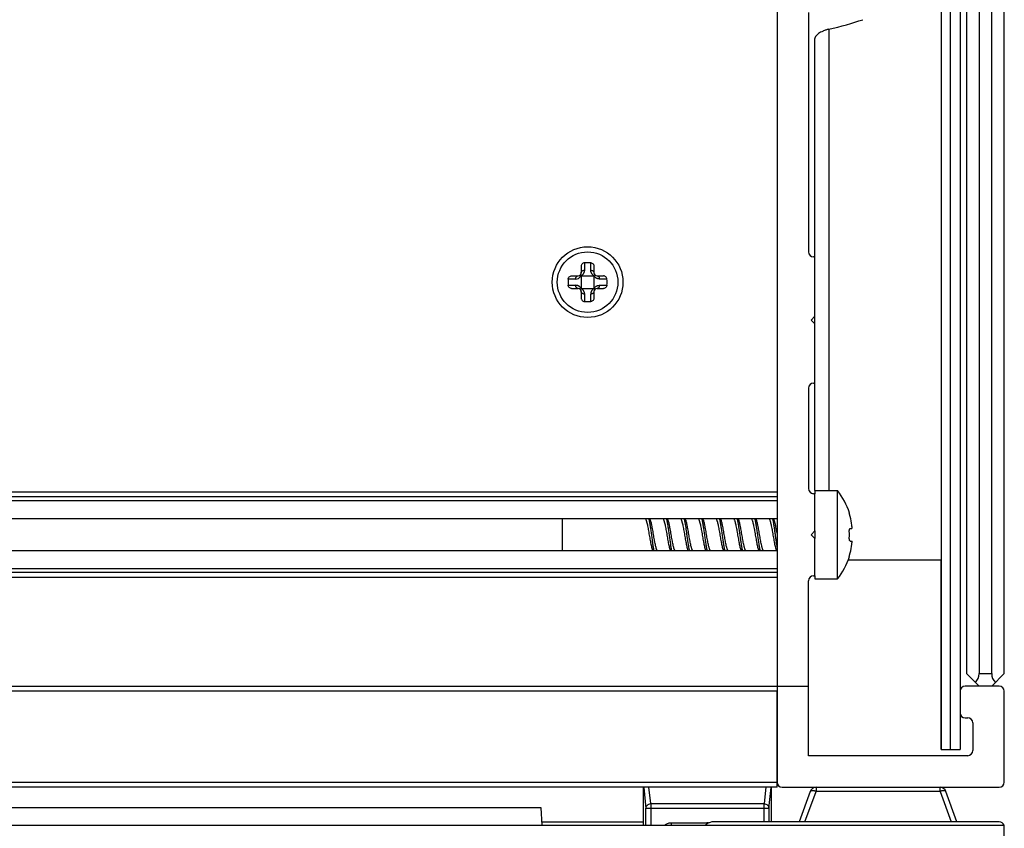
# Model space of a CAD drawing. Units: millimetres. Extents: x 72 to 14364, y -1404 to 2603.
# Drawn here: x 11393 to 11471, y 1712 to 1776 of the extents above; entities that cross this region are included whole.
import ezdxf

# ---------------------------------------------------------------- set-up
doc = ezdxf.new("R2010")
doc.units = ezdxf.units.MM
doc.header["$MEASUREMENT"] = 0

msp = doc.modelspace()

# ---------------------------------------------------------------- linework, layer by layer
for p, q in [((11467.5, 1842.9), (11467.5, 1723.9)), ((11468.5, 1842.9), (11468.5, 1723.9)), ((11469.5, 1723.9), (11469.5, 1842.9)), ((11470.5, 1723.9), (11470.5, 1842.9)), ((11452.5, 1835.53), (11452.5, 1715.3)), ((11465.517, 1717.9), (11465.517, 1813.9)), ((11466.2, 1813.9), (11466.2, 1717.9)), ((11467, 1813.9), (11467, 1722.5)), ((11455, 1776.25), (11455, 1757.3)), ((11456.593, 1774.933), (11456.593, 1738.4)), ((11455.5, 1756.9), (11455.5, 1774.192)), ((11455.5, 1756.9), (11455.4, 1756.9)), ((11455.5, 1752.2), (11455.5, 1756.9)), ((11437, 1756.162), (11437, 1755.65)), ((11437.25, 1756.435), (11437.25, 1755.842)), ((11437.75, 1755.842), (11437.75, 1756.435)), ((11438, 1756.162), (11438, 1755.65)), ((11436.558, 1755.15), (11435.965, 1755.15)), ((11436.238, 1755.4), (11436.75, 1755.4)), ((11436.927, 1755.473), (11436.994, 1755.406)), ((11437, 1755.4), (11436.994, 1755.406)), ((11437, 1755.4), (11438, 1755.4)), ((11437, 1755.4), (11437, 1754.4)), ((11438, 1755.4), (11438.006, 1755.406)), ((11438, 1755.4), (11438, 1754.4)), ((11438.073, 1755.473), (11438.006, 1755.406)), ((11438.25, 1755.4), (11438.762, 1755.4)), ((11439.035, 1755.15), (11438.442, 1755.15)), ((11435.965, 1754.65), (11436.558, 1754.65)), ((11436.238, 1754.4), (11436.75, 1754.4)), ((11436.927, 1754.327), (11436.994, 1754.394)), ((11437, 1754.4), (11436.994, 1754.394)), ((11437, 1754.4), (11438, 1754.4)), ((11438.073, 1754.327), (11438, 1754.4)), ((11438.25, 1754.4), (11438.762, 1754.4)), ((11438.442, 1754.65), (11439.035, 1754.65)), ((11437, 1754.15), (11437, 1753.638)), ((11437.25, 1753.958), (11437.25, 1753.365)), ((11437.75, 1753.365), (11437.75, 1753.958)), ((11438, 1754.15), (11438, 1753.638)), ((11455.5, 1752.2), (11455.2, 1751.9)), ((11455.5, 1751.6), (11455.5, 1752.2)), ((11455.2, 1751.9), (11455.5, 1751.6)), ((11455.5, 1746.9), (11455.5, 1751.6)), ((11455.4, 1746.9), (11455.5, 1746.9)), ((11455.5, 1738.4), (11455.5, 1746.9)), ((11455, 1746.5), (11455, 1738.55)), ((10898.5, 1738.287), (11452.5, 1738.287)), ((11455.5, 1738.15), (11455.4, 1738.15)), ((11455.5, 1738.4), (11457.3, 1738.4)), ((11455.5, 1738.4), (11455.5, 1738.148)), ((11455.5, 1735.2), (11455.5, 1738.15)), ((11457.3, 1731.4), (11457.3, 1738.4)), ((11452.5, 1737.9), (10898.5, 1737.9)), ((10898.5, 1737.607), (11452.5, 1737.607)), ((10898.5, 1736.18), (11452.5, 1736.18)), ((11435.5, 1736.18), (11435.5, 1733.62)), ((11442.437, 1736.146), (11442.417, 1736.18)), ((11443.838, 1736.146), (11443.817, 1736.18)), ((11445.238, 1736.146), (11445.217, 1736.18)), ((11446.637, 1736.147), (11446.617, 1736.18)), ((11448.037, 1736.146), (11448.017, 1736.18)), ((11449.438, 1736.146), (11449.417, 1736.18)), ((11450.837, 1736.147), (11450.817, 1736.18)), ((11452.237, 1736.147), (11452.217, 1736.18)), ((11455.5, 1735.2), (11455.2, 1734.9)), ((11455.2, 1734.9), (11455.5, 1734.6)), ((11455.5, 1735.2), (11455.5, 1734.6)), ((11458.293, 1735.4), (11458.428, 1735.4)), ((11455.5, 1731.65), (11455.5, 1734.6)), ((11458.293, 1734.4), (11458.428, 1734.4)), ((11452.5, 1733.62), (10898.5, 1733.62)), ((11442.662, 1733.654), (11442.683, 1733.62)), ((11444.062, 1733.654), (11444.083, 1733.62)), ((11445.462, 1733.654), (11445.483, 1733.62)), ((11446.862, 1733.654), (11446.883, 1733.62)), ((11448.262, 1733.654), (11448.283, 1733.62)), ((11449.662, 1733.654), (11449.683, 1733.62)), ((11451.062, 1733.654), (11451.083, 1733.62)), ((11452.462, 1733.654), (11452.483, 1733.62)), ((11458.137, 1732.9), (11465.5, 1732.9)), ((11465.5, 1717.9), (11465.5, 1732.9)), ((11452.5, 1732.193), (10898.5, 1732.193)), ((11452.5, 1731.9), (10898.5, 1731.9)), ((11452.5, 1731.513), (10898.5, 1731.513)), ((11455, 1717.4), (11455, 1731.25)), ((11455.4, 1731.65), (11455.5, 1731.65)), ((11455.5, 1731.65), (11455.5, 1731.4)), ((11455.5, 1731.4), (11457.3, 1731.4)), ((11468.5, 1722.9), (11467.5, 1723.9)), ((11468.5, 1723.9), (11469.5, 1723.9)), ((11470.5, 1723.9), (11469.5, 1722.9)), ((10898.5, 1722.9), (11452.5, 1722.9)), ((11452.5, 1722.5), (10898.5, 1722.5)), ((11452.5, 1722.9), (11455, 1722.9)), ((11452.5, 1714.9), (11452.5, 1722.5)), ((11467, 1722.5), (11467, 1720.8)), ((11470.1, 1722.9), (11467.4, 1722.9)), ((11470.5, 1715.3), (11470.5, 1722.5)), ((11467, 1720.8), (11467, 1717.9)), ((11467.4, 1720.4), (11467.6, 1720.4)), ((11468, 1720), (11468, 1717.8)), ((11465.5, 1717.9), (11467, 1717.9)), ((11467.6, 1717.4), (11455, 1717.4)), ((10898.5, 1715.3), (11452.5, 1715.3)), ((11452.5, 1714.9), (10898.5, 1714.9)), ((11441.91, 1714.9), (11441.91, 1711.9)), ((11441.912, 1714.9), (11441.912, 1711.9)), ((11441.942, 1714.886), (11442.123, 1713.226)), ((11442.504, 1713.602), (11442.363, 1714.9)), ((11451.613, 1714.9), (11451.472, 1713.602)), ((11451.853, 1713.226), (11452.034, 1714.886)), ((11452.068, 1712.168), (11452.068, 1714.9)), ((11452.9, 1714.9), (11470.1, 1714.9)), ((11455.592, 1714.9), (11455.592, 1714.571)), ((11465.408, 1714.571), (11465.408, 1714.9)), ((11455.122, 1714.571), (11454.248, 1712.168)), ((11454.717, 1712.168), (11455.592, 1714.571)), ((11465.408, 1714.571), (11455.592, 1714.571)), ((11465.408, 1714.571), (11466.283, 1712.168)), ((11466.752, 1712.168), (11465.878, 1714.571)), ((11433.822, 1713.272), (11260.256, 1713.272)), ((11433.9, 1711.9), (11433.822, 1713.272)), ((11451.853, 1713.226), (11442.123, 1713.226)), ((11442.123, 1711.9), (11442.123, 1713.226)), ((11442.504, 1713.602), (11451.472, 1713.602)), ((11442.504, 1713.602), (11442.504, 1711.9)), ((11451.472, 1712.168), (11451.472, 1713.602)), ((11451.853, 1713.226), (11451.853, 1712.168)), ((10881, 1711.9), (11470.5, 1711.9)), ((11433.885, 1712.168), (11441.91, 1712.168)), ((11444.106, 1712.09), (11446.949, 1712.09)), ((11444.106, 1712.09), (11444.106, 1711.9)), ((11446.812, 1711.9), (11446.918, 1711.977)), ((11446.949, 1711.998), (11446.949, 1712.09)), ((11470.1, 1712.168), (11447.506, 1712.168)), ((11470.5, 1693.17), (11470.5, 1711.9))]:
    msp.add_line(p, q)
for points in [[(11436.927, 1755.473), (11436.928, 1755.473), (11436.93, 1755.47), (11436.934, 1755.466), (11436.94, 1755.46), (11436.947, 1755.452), (11436.957, 1755.443), (11436.968, 1755.432), (11436.981, 1755.42), (11436.994, 1755.406)], [(11438.073, 1755.473), (11438.073, 1755.472), (11438.07, 1755.47), (11438.066, 1755.466), (11438.06, 1755.46), (11438.052, 1755.453), (11438.043, 1755.443), (11438.032, 1755.432), (11438.02, 1755.419), (11438.006, 1755.406)], [(11436.927, 1754.327), (11436.927, 1754.328), (11436.93, 1754.33), (11436.934, 1754.334), (11436.94, 1754.34), (11436.948, 1754.347), (11436.957, 1754.357), (11436.968, 1754.368), (11436.98, 1754.381), (11436.994, 1754.394)], [(11438.073, 1754.327), (11438.072, 1754.327), (11438.07, 1754.33), (11438.066, 1754.334), (11438.06, 1754.34), (11438.053, 1754.348), (11438.043, 1754.357), (11438.032, 1754.368), (11438.019, 1754.38), (11438.006, 1754.394)]]:
    msp.add_lwpolyline(points)
for radius in [2.8, 2.399]:
    msp.add_circle((11437.5, 1754.9), radius)
for centre, radius, start, end in [((11455.4, 1757.3), 0.4, 180, 270), ((11437.5, 1749.443), 6.996, 87.95254, 92.04746), ((11442.959, 1754.9), 6.998, 177.95264, 182.04736), ((11436.558, 1755.65), 0.5, 269.9996, 321.90623), ((11436.75, 1755.65), 0.25, 270, 0), ((11436.561, 1755.648), 0.496, 321.86102, 330.78918), ((11436.741, 1755.854), 0.515, 299.47543, 305.89211), ((11438.259, 1755.854), 0.515, 234.12465, 240.51651), ((11438.25, 1755.65), 0.25, 180.00003, 270), ((11438.465, 1755.667), 0.528, 209.67896, 215.97853), ((11432.041, 1754.9), 6.998, 357.95264, 2.04736), ((11436.75, 1754.15), 0.25, 0.00003, 90), ((11436.534, 1754.132), 0.53, 29.67453, 35.97591), ((11436.741, 1753.945), 0.515, 54.12462, 60.51665), ((11438.214, 1754), 0.446, 117.91139, 128.82437), ((11438.25, 1754.15), 0.25, 90, 179.99995), ((11438.453, 1754.141), 0.514, 144.12622, 150.52645), ((11437.5, 1760.357), 6.996, 267.95254, 272.04746), ((11455.4, 1746.5), 0.4, 90, 180), ((11455.4, 1738.55), 0.4, 180, 270), ((11452.796, 1734.9), 5.704, 17.66577, 37.84929), ((11452.796, 1734.9), 5.682, 7.58465, 14.67186), ((11451.067, 1734.9), 7.164, 358.00016, 1.99984), ((11452.796, 1734.9), 5.682, 345.32814, 352.41535), ((11452.796, 1734.9), 5.704, 322.15071, 342.33423), ((11455.4, 1731.25), 0.4, 90, 180), ((11467.4, 1722.5), 0.4, 90, 180), ((11470.1, 1722.5), 0.4, 0, 90), ((11467.4, 1720.8), 0.4, 180, 270), ((11467.6, 1720), 0.4, 0, 90), ((11467.6, 1717.8), 0.4, 270, 0), ((11439.355, 1714.604), 2.603, 6.22026, 6.54423), ((11442.307, 1714.885), 0.365, 177.59444, 179.83753), ((11454.684, 1714.597), 2.666, 173.45746, 173.77585), ((11451.669, 1714.885), 0.365, 0.16248, 2.40578), ((11452.9, 1715.3), 0.4, 180, 270), ((11455.592, 1714.4), 0.5, 90, 160), ((11465.408, 1714.4), 0.5, 20, 90), ((11470.1, 1715.3), 0.4, 270, 0), ((11447.506, 1711.168), 1, 90, 126), ((11446.944, 1711.283), 0.806, 83.8608, 89.62044), ((11446.945, 1711.298), 0.792, 79.62321, 83.85816), ((11470.1, 1711.768), 0.4, 19.27564, 90)]:
    msp.add_arc(centre, radius, start, end)
for centre, major_axis, ratio, start_param, end_param in [((11446.524, 1779.9), (17.952, 0), 0.334217, -0.975356, -0.778923), ((11467.5, 1723.9), (0, 1), 1, -2.356194, -1.570796), ((11470.5, 1723.9), (0, 1), 1, -4.712389, -3.926991)]:
    msp.add_ellipse(centre, major_axis=major_axis, ratio=ratio, start_param=start_param, end_param=end_param)
for points, knots in [([(11456.593, 1774.933), (11456.513, 1774.914), (11456.36, 1774.871), (11456.147, 1774.787), (11455.96, 1774.691), (11455.802, 1774.589), (11455.692, 1774.499), (11455.621, 1774.428), (11455.578, 1774.378), (11455.544, 1774.328), (11455.513, 1774.269), (11455.5, 1774.221), (11455.5, 1774.192)], [0, 0, 0, 0, 0.178593, 0.345162, 0.497555, 0.634058, 0.75304, 0.805633, 0.853476, 0.896566, 0.935057, 1, 1, 1, 1]), ([(11437.25, 1756.435), (11437.216, 1756.433), (11437.147, 1756.416), (11437.065, 1756.351), (11437.012, 1756.262), (11437, 1756.195), (11437, 1756.162)], [0, 0, 0, 0, 0.253801, 0.505451, 0.75401, 1, 1, 1, 1]), ([(11437.75, 1756.435), (11437.784, 1756.433), (11437.853, 1756.416), (11437.935, 1756.351), (11437.988, 1756.262), (11438, 1756.195), (11438, 1756.162)], [0, 0, 0, 0, 0.25375, 0.505495, 0.754088, 1, 1, 1, 1]), ([(11435.965, 1755.15), (11435.967, 1755.184), (11435.984, 1755.253), (11436.049, 1755.335), (11436.138, 1755.388), (11436.205, 1755.4), (11436.238, 1755.4)], [0, 0, 0, 0, 0.253726, 0.505454, 0.754064, 1, 1, 1, 1]), ([(11436.558, 1755.15), (11436.558, 1755.181), (11436.565, 1755.228), (11436.588, 1755.287), (11436.612, 1755.327), (11436.643, 1755.36), (11436.678, 1755.383), (11436.714, 1755.397), (11436.738, 1755.4), (11436.75, 1755.4)], [0, 0, 0, 0, 0.267382, 0.405962, 0.541367, 0.669712, 0.789095, 0.898714, 1, 1, 1, 1]), ([(11437, 1755.65), (11437, 1755.662), (11437.003, 1755.686), (11437.017, 1755.722), (11437.04, 1755.757), (11437.073, 1755.788), (11437.113, 1755.812), (11437.171, 1755.835), (11437.219, 1755.842), (11437.25, 1755.842)], [0, 0, 0, 0, 0.101285, 0.210905, 0.330288, 0.458633, 0.594038, 0.732618, 1, 1, 1, 1]), ([(11437.25, 1755.842), (11437.249, 1755.806), (11437.243, 1755.751), (11437.224, 1755.679), (11437.203, 1755.627), (11437.174, 1755.575), (11437.126, 1755.507), (11437.078, 1755.462), (11437.043, 1755.437)], [0, 0, 0, 0, 0.231169, 0.348678, 0.468746, 0.592643, 0.721688, 1, 1, 1, 1]), ([(11437.957, 1755.437), (11437.922, 1755.462), (11437.875, 1755.507), (11437.826, 1755.575), (11437.797, 1755.626), (11437.776, 1755.679), (11437.757, 1755.751), (11437.751, 1755.806), (11437.75, 1755.842)], [0, 0, 0, 0, 0.278315, 0.407375, 0.531278, 0.651334, 0.76883, 1, 1, 1, 1]), ([(11437.75, 1755.842), (11437.781, 1755.842), (11437.829, 1755.835), (11437.887, 1755.812), (11437.927, 1755.788), (11437.96, 1755.757), (11437.983, 1755.722), (11437.997, 1755.686), (11438, 1755.662), (11438, 1755.65)], [0, 0, 0, 0, 0.267381, 0.405962, 0.541367, 0.669711, 0.789095, 0.898714, 1, 1, 1, 1]), ([(11438.442, 1755.15), (11438.406, 1755.151), (11438.351, 1755.157), (11438.28, 1755.176), (11438.227, 1755.197), (11438.175, 1755.225), (11438.107, 1755.274), (11438.063, 1755.322), (11438.037, 1755.357)], [0, 0, 0, 0, 0.231195, 0.348694, 0.468752, 0.592645, 0.721689, 1, 1, 1, 1]), ([(11438.25, 1755.4), (11438.262, 1755.4), (11438.286, 1755.397), (11438.322, 1755.383), (11438.357, 1755.36), (11438.388, 1755.327), (11438.412, 1755.287), (11438.435, 1755.228), (11438.442, 1755.181), (11438.442, 1755.15)], [0, 0, 0, 0, 0.101285, 0.210905, 0.330288, 0.458633, 0.594038, 0.732618, 1, 1, 1, 1]), ([(11439.035, 1755.15), (11439.033, 1755.184), (11439.016, 1755.253), (11438.951, 1755.335), (11438.862, 1755.388), (11438.795, 1755.4), (11438.762, 1755.4)], [0, 0, 0, 0, 0.253671, 0.505498, 0.754129, 1, 1, 1, 1]), ([(11436.238, 1754.4), (11436.205, 1754.4), (11436.138, 1754.412), (11436.049, 1754.465), (11435.984, 1754.547), (11435.967, 1754.616), (11435.965, 1754.65)], [0, 0, 0, 0, 0.245864, 0.49451, 0.746333, 1, 1, 1, 1]), ([(11436.75, 1754.4), (11436.738, 1754.4), (11436.714, 1754.403), (11436.678, 1754.417), (11436.643, 1754.44), (11436.612, 1754.473), (11436.588, 1754.513), (11436.565, 1754.571), (11436.558, 1754.619), (11436.558, 1754.65)], [0, 0, 0, 0, 0.101286, 0.210905, 0.330289, 0.458633, 0.594038, 0.732619, 1, 1, 1, 1]), ([(11436.963, 1754.443), (11436.937, 1754.479), (11436.893, 1754.526), (11436.825, 1754.575), (11436.773, 1754.603), (11436.72, 1754.624), (11436.649, 1754.643), (11436.594, 1754.649), (11436.558, 1754.65)], [0, 0, 0, 0, 0.278292, 0.407325, 0.531222, 0.651308, 0.76883, 1, 1, 1, 1]), ([(11437.043, 1754.363), (11437.078, 1754.338), (11437.125, 1754.293), (11437.174, 1754.225), (11437.203, 1754.173), (11437.224, 1754.12), (11437.243, 1754.049), (11437.249, 1753.994), (11437.25, 1753.958)], [0, 0, 0, 0, 0.278315, 0.407375, 0.531277, 0.651334, 0.76883, 1, 1, 1, 1]), ([(11437.935, 1754.348), (11437.919, 1754.334), (11437.889, 1754.307), (11437.851, 1754.26), (11437.82, 1754.212), (11437.794, 1754.163), (11437.773, 1754.113), (11437.759, 1754.062), (11437.751, 1754.01), (11437.75, 1753.975), (11437.75, 1753.958)], [0, 0, 0, 0, 0.140865, 0.273821, 0.401895, 0.526583, 0.648002, 0.766674, 0.883722, 1, 1, 1, 1]), ([(11438.037, 1754.443), (11438.062, 1754.478), (11438.107, 1754.525), (11438.175, 1754.574), (11438.226, 1754.603), (11438.279, 1754.624), (11438.351, 1754.643), (11438.406, 1754.649), (11438.442, 1754.65)], [0, 0, 0, 0, 0.278307, 0.407374, 0.531281, 0.651336, 0.768828, 1, 1, 1, 1]), ([(11438.442, 1754.65), (11438.442, 1754.619), (11438.435, 1754.571), (11438.412, 1754.513), (11438.388, 1754.473), (11438.357, 1754.44), (11438.322, 1754.417), (11438.286, 1754.403), (11438.262, 1754.4), (11438.25, 1754.4)], [0, 0, 0, 0, 0.267381, 0.405962, 0.541367, 0.669711, 0.789095, 0.898714, 1, 1, 1, 1]), ([(11439.035, 1754.65), (11439.033, 1754.616), (11439.016, 1754.547), (11438.951, 1754.465), (11438.862, 1754.412), (11438.795, 1754.4), (11438.762, 1754.4)], [0, 0, 0, 0, 0.253692, 0.505417, 0.754046, 1, 1, 1, 1]), ([(11437.25, 1753.958), (11437.219, 1753.958), (11437.171, 1753.965), (11437.113, 1753.988), (11437.073, 1754.012), (11437.04, 1754.043), (11437.017, 1754.078), (11437.003, 1754.114), (11437, 1754.138), (11437, 1754.15)], [0, 0, 0, 0, 0.267381, 0.405962, 0.541367, 0.669711, 0.789095, 0.898714, 1, 1, 1, 1]), ([(11437, 1753.638), (11437, 1753.605), (11437.012, 1753.538), (11437.065, 1753.449), (11437.147, 1753.384), (11437.216, 1753.367), (11437.25, 1753.365)], [0, 0, 0, 0, 0.24597, 0.494607, 0.746325, 1, 1, 1, 1]), ([(11438, 1754.15), (11438, 1754.138), (11437.997, 1754.114), (11437.983, 1754.078), (11437.96, 1754.043), (11437.927, 1754.012), (11437.887, 1753.988), (11437.829, 1753.965), (11437.781, 1753.958), (11437.75, 1753.958)], [0, 0, 0, 0, 0.101285, 0.210905, 0.330288, 0.458632, 0.594037, 0.732618, 1, 1, 1, 1]), ([(11438, 1753.638), (11438, 1753.605), (11437.988, 1753.538), (11437.935, 1753.449), (11437.853, 1753.384), (11437.784, 1753.367), (11437.75, 1753.365)], [0, 0, 0, 0, 0.245897, 0.494581, 0.746373, 1, 1, 1, 1]), ([(11458.293, 1736.339), (11458.288, 1736.356), (11458.28, 1736.39), (11458.267, 1736.44), (11458.257, 1736.48), (11458.25, 1736.51), (11458.245, 1736.531), (11458.24, 1736.551), (11458.236, 1736.569), (11458.233, 1736.584), (11458.23, 1736.598), (11458.228, 1736.608), (11458.227, 1736.614), (11458.227, 1736.618), (11458.226, 1736.621), (11458.226, 1736.624), (11458.226, 1736.625), (11458.226, 1736.626), (11458.227, 1736.627)], [0, 0, 0, 0, 0.178879, 0.354245, 0.520595, 0.598623, 0.672144, 0.740317, 0.802301, 0.857256, 0.904356, 0.942842, 0.958629, 0.971996, 0.98286, 0.99115, 0.996827, 1, 1, 1, 1]), ([(11442.063, 1736.182), (11442.07, 1736.175), (11442.084, 1736.158), (11442.103, 1736.127), (11442.121, 1736.086), (11442.14, 1736.038), (11442.158, 1735.982), (11442.184, 1735.892), (11442.216, 1735.763), (11442.252, 1735.591), (11442.289, 1735.4), (11442.326, 1735.194), (11442.363, 1734.981), (11442.4, 1734.765), (11442.437, 1734.553), (11442.474, 1734.35), (11442.51, 1734.163), (11442.547, 1733.997), (11442.579, 1733.873), (11442.605, 1733.789), (11442.623, 1733.736), (11442.642, 1733.692), (11442.655, 1733.666), (11442.662, 1733.654)], [0, 0, 0, 0, 0.011193, 0.02516, 0.042066, 0.061942, 0.084708, 0.11025, 0.169112, 0.237146, 0.312521, 0.393275, 0.477182, 0.561939, 0.645253, 0.72484, 0.798542, 0.864431, 0.920733, 0.944888, 0.966206, 0.984588, 1, 1, 1, 1]), ([(11442.343, 1736.18), (11442.353, 1736.141), (11442.371, 1736.056), (11442.406, 1735.868), (11442.45, 1735.604), (11442.491, 1735.323), (11442.524, 1735.084), (11442.558, 1734.839), (11442.601, 1734.539), (11442.643, 1734.246), (11442.678, 1734.027), (11442.704, 1733.879), (11442.73, 1733.744), (11442.748, 1733.659), (11442.757, 1733.62)], [0, 0, 0, 0, 0.047095, 0.100094, 0.221203, 0.356849, 0.42794, 0.499996, 0.643144, 0.778826, 0.841618, 0.899868, 0.952862, 1, 1, 1, 1]), ([(11443.036, 1733.618), (11443.029, 1733.624), (11443.016, 1733.642), (11442.997, 1733.673), (11442.979, 1733.713), (11442.96, 1733.762), (11442.942, 1733.818), (11442.916, 1733.908), (11442.884, 1734.037), (11442.847, 1734.209), (11442.811, 1734.401), (11442.774, 1734.607), (11442.737, 1734.821), (11442.7, 1735.037), (11442.663, 1735.249), (11442.626, 1735.452), (11442.589, 1735.639), (11442.553, 1735.805), (11442.521, 1735.928), (11442.495, 1736.013), (11442.476, 1736.065), (11442.458, 1736.109), (11442.444, 1736.135), (11442.437, 1736.146)], [0, 0, 0, 0, 0.011187, 0.025155, 0.042076, 0.061958, 0.08473, 0.110291, 0.16924, 0.237325, 0.31279, 0.393593, 0.47754, 0.562345, 0.645672, 0.725267, 0.798952, 0.864771, 0.921011, 0.9451, 0.966344, 0.984657, 1, 1, 1, 1]), ([(11443.463, 1736.182), (11443.471, 1736.176), (11443.484, 1736.158), (11443.503, 1736.127), (11443.521, 1736.086), (11443.54, 1736.038), (11443.558, 1735.982), (11443.584, 1735.892), (11443.616, 1735.763), (11443.653, 1735.591), (11443.689, 1735.4), (11443.726, 1735.194), (11443.763, 1734.98), (11443.8, 1734.764), (11443.837, 1734.552), (11443.874, 1734.35), (11443.91, 1734.162), (11443.947, 1733.996), (11443.979, 1733.873), (11444.005, 1733.788), (11444.023, 1733.736), (11444.042, 1733.692), (11444.055, 1733.666), (11444.062, 1733.654)], [0, 0, 0, 0, 0.011186, 0.025152, 0.042067, 0.06194, 0.084699, 0.110241, 0.16914, 0.237173, 0.312602, 0.393377, 0.477292, 0.562063, 0.645371, 0.724966, 0.798671, 0.864533, 0.920834, 0.94496, 0.966246, 0.984606, 1, 1, 1, 1]), ([(11443.743, 1736.18), (11443.753, 1736.141), (11443.771, 1736.056), (11443.796, 1735.921), (11443.822, 1735.773), (11443.857, 1735.554), (11443.9, 1735.261), (11443.95, 1734.9), (11444.001, 1734.538), (11444.051, 1734.196), (11444.094, 1733.932), (11444.13, 1733.744), (11444.148, 1733.659), (11444.157, 1733.62)], [0, 0, 0, 0, 0.04711, 0.100099, 0.15838, 0.221188, 0.356854, 0.500001, 0.643149, 0.778818, 0.899889, 0.952881, 1, 1, 1, 1]), ([(11444.436, 1733.618), (11444.429, 1733.624), (11444.416, 1733.642), (11444.397, 1733.673), (11444.379, 1733.713), (11444.36, 1733.762), (11444.342, 1733.818), (11444.316, 1733.908), (11444.284, 1734.037), (11444.247, 1734.209), (11444.211, 1734.4), (11444.174, 1734.606), (11444.137, 1734.82), (11444.1, 1735.036), (11444.063, 1735.248), (11444.026, 1735.451), (11443.989, 1735.638), (11443.953, 1735.804), (11443.921, 1735.927), (11443.895, 1736.012), (11443.876, 1736.064), (11443.858, 1736.108), (11443.845, 1736.134), (11443.838, 1736.146)], [0, 0, 0, 0, 0.011186, 0.025152, 0.042069, 0.061943, 0.084705, 0.110252, 0.169165, 0.237213, 0.312649, 0.393429, 0.477357, 0.562145, 0.645462, 0.725054, 0.798753, 0.864604, 0.920891, 0.945005, 0.966276, 0.984621, 1, 1, 1, 1]), ([(11444.864, 1736.182), (11444.871, 1736.176), (11444.884, 1736.158), (11444.903, 1736.127), (11444.921, 1736.086), (11444.94, 1736.038), (11444.958, 1735.982), (11444.984, 1735.892), (11445.016, 1735.763), (11445.053, 1735.591), (11445.089, 1735.399), (11445.126, 1735.194), (11445.163, 1734.98), (11445.2, 1734.764), (11445.237, 1734.551), (11445.274, 1734.349), (11445.311, 1734.162), (11445.347, 1733.995), (11445.379, 1733.872), (11445.405, 1733.788), (11445.424, 1733.735), (11445.442, 1733.691), (11445.456, 1733.665), (11445.463, 1733.654)], [0, 0, 0, 0, 0.011186, 0.025154, 0.042073, 0.061952, 0.084719, 0.110272, 0.1692, 0.237267, 0.312729, 0.393533, 0.477469, 0.562254, 0.645572, 0.725169, 0.798864, 0.864697, 0.920957, 0.945057, 0.966313, 0.984641, 1, 1, 1, 1]), ([(11445.143, 1736.18), (11445.153, 1736.141), (11445.171, 1736.056), (11445.196, 1735.921), (11445.222, 1735.773), (11445.267, 1735.493), (11445.313, 1735.17), (11445.363, 1734.808), (11445.401, 1734.536), (11445.439, 1734.274), (11445.477, 1734.032), (11445.515, 1733.815), (11445.543, 1733.681), (11445.557, 1733.62)], [0, 0, 0, 0, 0.047129, 0.100116, 0.15837, 0.221168, 0.42794, 0.536081, 0.643139, 0.74597, 0.841597, 0.927096, 1, 1, 1, 1]), ([(11445.837, 1733.618), (11445.829, 1733.624), (11445.816, 1733.642), (11445.797, 1733.673), (11445.779, 1733.713), (11445.76, 1733.762), (11445.742, 1733.818), (11445.716, 1733.908), (11445.684, 1734.036), (11445.647, 1734.209), (11445.611, 1734.4), (11445.574, 1734.606), (11445.537, 1734.819), (11445.5, 1735.035), (11445.463, 1735.248), (11445.426, 1735.45), (11445.39, 1735.637), (11445.353, 1735.804), (11445.321, 1735.927), (11445.295, 1736.011), (11445.277, 1736.064), (11445.258, 1736.108), (11445.245, 1736.134), (11445.238, 1736.146)], [0, 0, 0, 0, 0.011186, 0.025151, 0.042063, 0.06193, 0.084684, 0.110223, 0.169124, 0.237157, 0.312566, 0.393315, 0.477209, 0.561976, 0.645294, 0.724905, 0.798619, 0.864475, 0.92078, 0.944916, 0.966215, 0.98459, 1, 1, 1, 1]), ([(11446.263, 1736.182), (11446.27, 1736.176), (11446.284, 1736.158), (11446.303, 1736.127), (11446.321, 1736.087), (11446.34, 1736.038), (11446.358, 1735.982), (11446.384, 1735.892), (11446.416, 1735.764), (11446.452, 1735.592), (11446.489, 1735.4), (11446.526, 1735.195), (11446.563, 1734.981), (11446.6, 1734.765), (11446.637, 1734.553), (11446.674, 1734.35), (11446.71, 1734.163), (11446.747, 1733.997), (11446.779, 1733.873), (11446.805, 1733.789), (11446.823, 1733.736), (11446.842, 1733.692), (11446.855, 1733.666), (11446.862, 1733.654)], [0, 0, 0, 0, 0.011189, 0.025156, 0.042064, 0.061925, 0.08467, 0.1102, 0.169083, 0.237101, 0.312502, 0.393244, 0.477126, 0.561876, 0.645183, 0.724793, 0.79852, 0.8644, 0.920731, 0.944877, 0.966185, 0.984573, 1, 1, 1, 1]), ([(11446.543, 1736.18), (11446.553, 1736.141), (11446.571, 1736.056), (11446.606, 1735.868), (11446.65, 1735.604), (11446.691, 1735.323), (11446.724, 1735.084), (11446.759, 1734.839), (11446.801, 1734.538), (11446.843, 1734.246), (11446.878, 1734.027), (11446.904, 1733.879), (11446.93, 1733.744), (11446.948, 1733.659), (11446.957, 1733.62)], [0, 0, 0, 0, 0.047087, 0.100105, 0.221227, 0.356854, 0.427944, 0.5, 0.643147, 0.778835, 0.84161, 0.899845, 0.952844, 1, 1, 1, 1]), ([(11447.236, 1733.618), (11447.229, 1733.624), (11447.216, 1733.642), (11447.197, 1733.673), (11447.179, 1733.714), (11447.16, 1733.762), (11447.142, 1733.818), (11447.116, 1733.908), (11447.084, 1734.037), (11447.047, 1734.21), (11447.01, 1734.401), (11446.974, 1734.607), (11446.937, 1734.821), (11446.9, 1735.037), (11446.863, 1735.25), (11446.826, 1735.452), (11446.789, 1735.639), (11446.752, 1735.806), (11446.721, 1735.929), (11446.695, 1736.013), (11446.676, 1736.065), (11446.658, 1736.109), (11446.644, 1736.135), (11446.637, 1736.147)], [0, 0, 0, 0, 0.011187, 0.025156, 0.042081, 0.061969, 0.084748, 0.110317, 0.169285, 0.237392, 0.312878, 0.393702, 0.477666, 0.562484, 0.645818, 0.725411, 0.799086, 0.864886, 0.921097, 0.945168, 0.966391, 0.984682, 1, 1, 1, 1]), ([(11447.663, 1736.182), (11447.67, 1736.176), (11447.684, 1736.158), (11447.703, 1736.127), (11447.721, 1736.087), (11447.74, 1736.038), (11447.758, 1735.982), (11447.784, 1735.892), (11447.816, 1735.764), (11447.852, 1735.591), (11447.889, 1735.4), (11447.926, 1735.194), (11447.963, 1734.981), (11448, 1734.765), (11448.037, 1734.552), (11448.074, 1734.35), (11448.11, 1734.163), (11448.147, 1733.997), (11448.179, 1733.873), (11448.205, 1733.789), (11448.223, 1733.736), (11448.242, 1733.692), (11448.255, 1733.666), (11448.262, 1733.654)], [0, 0, 0, 0, 0.011187, 0.025152, 0.042062, 0.061927, 0.084678, 0.110214, 0.169109, 0.237138, 0.312545, 0.393292, 0.477181, 0.56194, 0.645255, 0.724868, 0.79859, 0.864454, 0.920769, 0.944906, 0.966207, 0.984585, 1, 1, 1, 1]), ([(11447.943, 1736.18), (11447.953, 1736.141), (11447.971, 1736.056), (11448.006, 1735.868), (11448.05, 1735.604), (11448.091, 1735.323), (11448.124, 1735.084), (11448.158, 1734.839), (11448.201, 1734.538), (11448.243, 1734.246), (11448.278, 1734.027), (11448.304, 1733.879), (11448.33, 1733.744), (11448.348, 1733.659), (11448.357, 1733.62)], [0, 0, 0, 0, 0.047097, 0.100096, 0.221205, 0.356853, 0.427944, 0.499999, 0.643146, 0.778826, 0.841618, 0.899871, 0.952864, 1, 1, 1, 1]), ([(11448.636, 1733.618), (11448.629, 1733.624), (11448.616, 1733.642), (11448.597, 1733.673), (11448.579, 1733.713), (11448.56, 1733.762), (11448.542, 1733.818), (11448.516, 1733.908), (11448.484, 1734.037), (11448.447, 1734.209), (11448.411, 1734.401), (11448.374, 1734.607), (11448.337, 1734.821), (11448.3, 1735.037), (11448.263, 1735.249), (11448.226, 1735.452), (11448.189, 1735.639), (11448.153, 1735.805), (11448.121, 1735.928), (11448.095, 1736.013), (11448.076, 1736.065), (11448.058, 1736.109), (11448.044, 1736.135), (11448.037, 1736.146)], [0, 0, 0, 0, 0.011186, 0.025155, 0.042075, 0.061957, 0.084727, 0.110286, 0.169233, 0.237315, 0.312776, 0.393576, 0.477521, 0.562323, 0.64565, 0.725245, 0.798931, 0.864754, 0.920999, 0.94509, 0.966336, 0.984653, 1, 1, 1, 1]), ([(11449.063, 1736.182), (11449.07, 1736.176), (11449.084, 1736.158), (11449.103, 1736.127), (11449.121, 1736.086), (11449.14, 1736.038), (11449.158, 1735.982), (11449.184, 1735.892), (11449.216, 1735.763), (11449.253, 1735.591), (11449.289, 1735.4), (11449.326, 1735.194), (11449.363, 1734.98), (11449.4, 1734.764), (11449.437, 1734.552), (11449.474, 1734.349), (11449.511, 1734.162), (11449.547, 1733.996), (11449.579, 1733.873), (11449.605, 1733.788), (11449.623, 1733.736), (11449.642, 1733.692), (11449.655, 1733.666), (11449.662, 1733.654)], [0, 0, 0, 0, 0.011186, 0.025151, 0.042066, 0.061939, 0.084699, 0.110245, 0.16916, 0.23721, 0.312634, 0.393399, 0.477307, 0.562083, 0.645407, 0.725018, 0.798725, 0.864566, 0.92085, 0.94497, 0.966253, 0.98461, 1, 1, 1, 1]), ([(11449.343, 1736.18), (11449.353, 1736.141), (11449.371, 1736.056), (11449.396, 1735.921), (11449.422, 1735.773), (11449.457, 1735.554), (11449.5, 1735.261), (11449.55, 1734.9), (11449.601, 1734.539), (11449.651, 1734.196), (11449.694, 1733.932), (11449.73, 1733.744), (11449.748, 1733.659), (11449.757, 1733.62)], [0, 0, 0, 0, 0.04711, 0.100099, 0.158376, 0.221183, 0.35685, 0.499998, 0.643146, 0.778815, 0.89989, 0.952882, 1, 1, 1, 1]), ([(11450.037, 1733.618), (11450.029, 1733.624), (11450.016, 1733.642), (11449.997, 1733.673), (11449.979, 1733.713), (11449.96, 1733.762), (11449.942, 1733.818), (11449.916, 1733.908), (11449.884, 1734.037), (11449.847, 1734.209), (11449.811, 1734.4), (11449.774, 1734.606), (11449.737, 1734.82), (11449.7, 1735.036), (11449.663, 1735.248), (11449.626, 1735.451), (11449.589, 1735.638), (11449.553, 1735.804), (11449.521, 1735.927), (11449.495, 1736.012), (11449.476, 1736.064), (11449.458, 1736.108), (11449.445, 1736.134), (11449.438, 1736.146)], [0, 0, 0, 0, 0.011186, 0.025152, 0.042067, 0.061941, 0.084702, 0.110248, 0.169159, 0.237207, 0.312649, 0.393436, 0.477355, 0.562129, 0.645442, 0.725042, 0.798747, 0.864597, 0.920882, 0.944997, 0.96627, 0.984618, 1, 1, 1, 1]), ([(11450.463, 1736.182), (11450.47, 1736.176), (11450.484, 1736.158), (11450.503, 1736.127), (11450.521, 1736.087), (11450.54, 1736.038), (11450.558, 1735.982), (11450.584, 1735.892), (11450.616, 1735.764), (11450.652, 1735.592), (11450.689, 1735.4), (11450.726, 1735.195), (11450.763, 1734.981), (11450.8, 1734.765), (11450.837, 1734.553), (11450.874, 1734.35), (11450.91, 1734.163), (11450.947, 1733.997), (11450.979, 1733.874), (11451.005, 1733.789), (11451.023, 1733.737), (11451.042, 1733.692), (11451.055, 1733.666), (11451.062, 1733.655)], [0, 0, 0, 0, 0.011192, 0.025158, 0.042062, 0.061934, 0.084696, 0.110232, 0.169084, 0.237112, 0.312477, 0.393216, 0.477109, 0.561866, 0.645189, 0.724785, 0.798488, 0.864377, 0.920689, 0.944851, 0.96618, 0.984574, 1, 1, 1, 1]), ([(11450.743, 1736.18), (11450.753, 1736.141), (11450.771, 1736.056), (11450.806, 1735.868), (11450.85, 1735.604), (11450.891, 1735.323), (11450.924, 1735.084), (11450.959, 1734.839), (11451.001, 1734.538), (11451.043, 1734.246), (11451.078, 1734.027), (11451.104, 1733.879), (11451.13, 1733.744), (11451.148, 1733.659), (11451.157, 1733.62)], [0, 0, 0, 0, 0.047086, 0.100131, 0.221253, 0.35686, 0.42795, 0.500005, 0.643149, 0.778836, 0.84159, 0.899816, 0.952826, 1, 1, 1, 1]), ([(11451.436, 1733.618), (11451.429, 1733.624), (11451.416, 1733.642), (11451.397, 1733.673), (11451.379, 1733.714), (11451.36, 1733.762), (11451.342, 1733.818), (11451.316, 1733.908), (11451.284, 1734.037), (11451.247, 1734.21), (11451.21, 1734.402), (11451.174, 1734.607), (11451.137, 1734.821), (11451.1, 1735.038), (11451.063, 1735.25), (11451.026, 1735.453), (11450.989, 1735.64), (11450.952, 1735.806), (11450.921, 1735.929), (11450.894, 1736.013), (11450.876, 1736.065), (11450.857, 1736.109), (11450.844, 1736.135), (11450.837, 1736.147)], [0, 0, 0, 0, 0.011187, 0.025157, 0.042084, 0.061976, 0.08476, 0.110335, 0.169316, 0.237437, 0.312938, 0.393776, 0.477752, 0.562579, 0.645917, 0.72551, 0.799177, 0.864964, 0.921156, 0.945214, 0.966425, 0.9847, 1, 1, 1, 1]), ([(11451.863, 1736.182), (11451.87, 1736.175), (11451.884, 1736.158), (11451.903, 1736.127), (11451.921, 1736.086), (11451.94, 1736.038), (11451.958, 1735.982), (11451.984, 1735.892), (11452.016, 1735.764), (11452.052, 1735.591), (11452.089, 1735.4), (11452.126, 1735.195), (11452.163, 1734.981), (11452.2, 1734.765), (11452.237, 1734.553), (11452.274, 1734.35), (11452.31, 1734.163), (11452.347, 1733.997), (11452.379, 1733.874), (11452.405, 1733.789), (11452.423, 1733.737), (11452.442, 1733.692), (11452.455, 1733.666), (11452.462, 1733.655)], [0, 0, 0, 0, 0.011193, 0.02516, 0.042064, 0.061938, 0.084702, 0.11024, 0.169092, 0.237116, 0.312481, 0.393226, 0.477124, 0.561879, 0.645195, 0.724785, 0.79849, 0.864385, 0.920697, 0.944859, 0.966186, 0.984578, 1, 1, 1, 1]), ([(11452.143, 1736.18), (11452.151, 1736.146), (11452.167, 1736.075), (11452.197, 1735.916), (11452.235, 1735.695), (11452.279, 1735.408), (11452.322, 1735.101), (11452.366, 1734.786), (11452.41, 1734.475), (11452.453, 1734.181), (11452.484, 1733.992), (11452.5, 1733.903)], [0, 0, 0, 0, 0.045296, 0.095617, 0.209522, 0.337149, 0.473531, 0.613433, 0.75134, 0.881934, 1, 1, 1, 1]), ([(11452.5, 1735.035), (11452.479, 1735.158), (11452.447, 1735.339), (11452.403, 1735.571), (11452.371, 1735.726), (11452.338, 1735.863), (11452.31, 1735.964), (11452.287, 1736.034), (11452.271, 1736.077), (11452.255, 1736.114), (11452.243, 1736.137), (11452.237, 1736.147)], [0, 0, 0, 0, 0.327899, 0.479451, 0.618435, 0.742114, 0.847974, 0.893655, 0.934286, 0.969747, 1, 1, 1, 1]), ([(11458.428, 1735.4), (11458.429, 1735.4), (11458.431, 1735.401), (11458.433, 1735.403), (11458.435, 1735.406), (11458.437, 1735.411), (11458.439, 1735.42), (11458.44, 1735.43), (11458.441, 1735.443), (11458.442, 1735.457), (11458.442, 1735.48), (11458.441, 1735.513), (11458.439, 1735.556), (11458.434, 1735.602), (11458.43, 1735.634), (11458.428, 1735.65)], [0, 0, 0, 0, 0.012924, 0.021029, 0.030776, 0.055924, 0.089168, 0.130679, 0.18042, 0.238036, 0.302957, 0.452288, 0.623314, 0.808771, 1, 1, 1, 1]), ([(11458.227, 1735.15), (11458.226, 1735.167), (11458.226, 1735.202), (11458.229, 1735.25), (11458.235, 1735.294), (11458.243, 1735.331), (11458.253, 1735.36), (11458.263, 1735.38), (11458.272, 1735.39), (11458.279, 1735.396), (11458.286, 1735.399), (11458.291, 1735.4), (11458.293, 1735.4)], [0, 0, 0, 0, 0.192937, 0.376402, 0.540273, 0.679454, 0.79322, 0.881774, 0.917434, 0.948177, 0.975137, 1, 1, 1, 1]), ([(11458.293, 1734.4), (11458.291, 1734.4), (11458.286, 1734.401), (11458.279, 1734.404), (11458.272, 1734.41), (11458.263, 1734.42), (11458.253, 1734.44), (11458.243, 1734.469), (11458.235, 1734.506), (11458.229, 1734.55), (11458.226, 1734.598), (11458.226, 1734.632), (11458.227, 1734.65)], [0, 0, 0, 0, 0.024858, 0.051798, 0.082511, 0.118144, 0.206713, 0.320593, 0.459855, 0.623665, 0.807077, 1, 1, 1, 1]), ([(11458.428, 1734.15), (11458.43, 1734.166), (11458.434, 1734.198), (11458.439, 1734.244), (11458.441, 1734.287), (11458.442, 1734.32), (11458.442, 1734.343), (11458.441, 1734.357), (11458.44, 1734.37), (11458.439, 1734.38), (11458.437, 1734.389), (11458.435, 1734.394), (11458.433, 1734.397), (11458.431, 1734.399), (11458.429, 1734.4), (11458.428, 1734.4)], [0, 0, 0, 0, 0.191231, 0.376707, 0.547758, 0.697091, 0.762007, 0.819618, 0.869357, 0.910859, 0.944089, 0.969225, 0.978969, 0.987073, 1, 1, 1, 1]), ([(11458.227, 1733.173), (11458.226, 1733.174), (11458.226, 1733.174), (11458.226, 1733.176), (11458.226, 1733.179), (11458.227, 1733.182), (11458.227, 1733.186), (11458.228, 1733.192), (11458.23, 1733.202), (11458.233, 1733.216), (11458.236, 1733.231), (11458.24, 1733.249), (11458.244, 1733.269), (11458.25, 1733.29), (11458.257, 1733.32), (11458.267, 1733.36), (11458.28, 1733.41), (11458.288, 1733.444), (11458.293, 1733.461)], [0, 0, 0, 0, 0.003131, 0.008796, 0.017093, 0.027977, 0.041371, 0.05719, 0.095733, 0.142859, 0.197797, 0.259732, 0.32784, 0.401297, 0.479274, 0.645621, 0.821068, 1, 1, 1, 1]), ([(11455.592, 1714.571), (11455.564, 1714.58), (11455.508, 1714.596), (11455.426, 1714.614), (11455.35, 1714.626), (11455.281, 1714.63), (11455.222, 1714.627), (11455.181, 1714.618), (11455.155, 1714.606), (11455.14, 1714.596), (11455.129, 1714.585), (11455.124, 1714.576), (11455.122, 1714.571)], [0, 0, 0, 0, 0.178777, 0.350094, 0.507912, 0.647513, 0.766231, 0.862586, 0.902804, 0.93837, 0.970269, 1, 1, 1, 1]), ([(11465.878, 1714.571), (11465.876, 1714.576), (11465.871, 1714.585), (11465.86, 1714.596), (11465.845, 1714.606), (11465.819, 1714.618), (11465.778, 1714.627), (11465.719, 1714.63), (11465.65, 1714.626), (11465.574, 1714.614), (11465.492, 1714.596), (11465.436, 1714.58), (11465.408, 1714.571)], [0, 0, 0, 0, 0.029731, 0.06163, 0.097196, 0.137414, 0.233769, 0.352487, 0.492088, 0.649906, 0.821223, 1, 1, 1, 1]), ([(11442.123, 1713.226), (11442.123, 1713.275), (11442.143, 1713.374), (11442.228, 1713.499), (11442.355, 1713.582), (11442.455, 1713.602), (11442.504, 1713.602)], [0, 0, 0, 0, 0.248472, 0.497978, 0.748671, 1, 1, 1, 1]), ([(11451.472, 1713.602), (11451.521, 1713.602), (11451.621, 1713.582), (11451.748, 1713.499), (11451.833, 1713.374), (11451.853, 1713.275), (11451.853, 1713.226)], [0, 0, 0, 0, 0.251346, 0.502035, 0.751534, 1, 1, 1, 1]), ([(11443.603, 1711.9), (11443.638, 1711.93), (11443.712, 1711.985), (11443.836, 1712.045), (11443.969, 1712.081), (11444.06, 1712.089), (11444.106, 1712.09)], [0, 0, 0, 0, 0.250006, 0.500029, 0.750207, 1, 1, 1, 1])]:
    msp.add_open_spline(points, degree=3, knots=knots)

doc.saveas('drawing.dxf')
